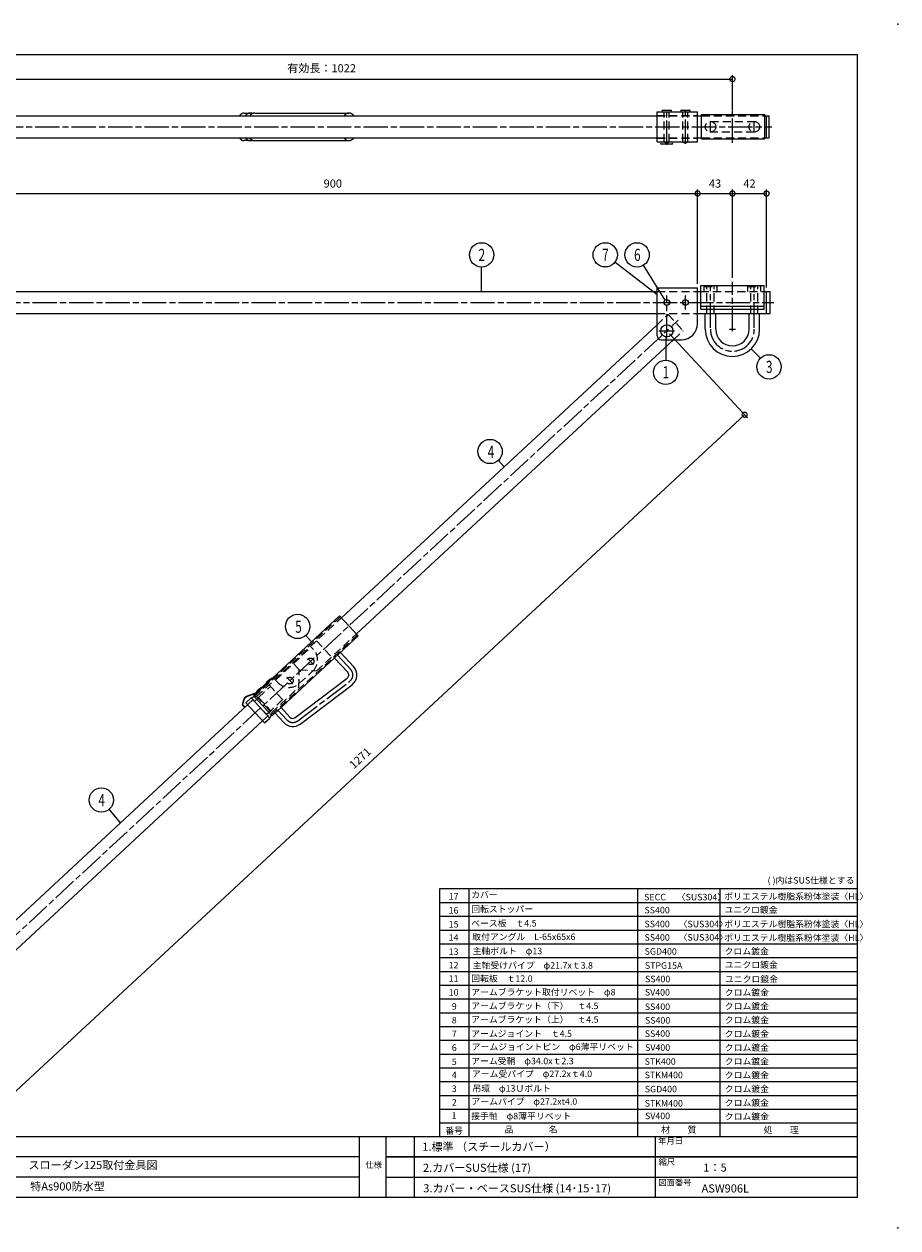
# Model space of a CAD drawing. Units: millimetres. Extents: x 0 to 2100, y 0 to 1485.
# Drawn here: x 1022 to 2100, y 0 to 1485 of the extents above; entities that cross this region are included whole.
import ezdxf

# ---------------------------------------------------------------- set-up
doc = ezdxf.new("R2010")
doc.units = ezdxf.units.MM
doc.header["$LTSCALE"] = 5
doc.linetypes.add('ACJISTGL', pattern=[3, 2, -1])
doc.linetypes.add('AM_ISO08W050x2', pattern=[9, 6, -0.75, 1.5, -0.75])
for name, color, linetype, lineweight in [('AM_BOR', 7, 'Continuous', 20), ('中心線', 4, 'AM_ISO08W050x2', 20), ('外形線1', 3, 'Continuous', 20), ('寸法', 2, 'Continuous', 20), ('文字', 7, 'Continuous', 18), ('隠れ線', 6, 'ACJISTGL', 18)]:
    doc.layers.add(name, color=color, linetype=linetype, lineweight=lineweight)
doc.dimstyles.new('AM_JIS$0', dxfattribs={"dimscale": 5, "dimtxt": 2, "dimasz": 2.5, "dimexe": 1, "dimexo": 1, "dimgap": 1.2, "dimtad": 3, "dimdsep": 46, "dimtxsty": 'Standard', "dimblk": 'DOTSMALL', "dimcen": 0, "dimclrd": 256, "dimclre": 256, "dimclrt": 7, "dimadec": 0, "dimazin": 2, "dimtp": 0.1, "dimtm": 0.1, "dimtfac": 0.71, "dimtix": 1, "dimtmove": 0, "dimatfit": 3, "dimldrblk": 'OPEN30', "dimfxl": 1, "dimlwd": -1, "dimlwe": -1, "dimarcsym": 0})

# ---------------------------------------------------------------- blocks, each defined once
blk = doc.blocks.new('_DotSmall')
at = {"color": 0, "linetype": 'ByBlock', "const_width": 0.5}
blk.add_lwpolyline([(-0.0625, 0, 1), (0.0625, 0, 1)], format="xyb", close=True, dxfattribs=at)
blk = doc.blocks.new('*D15')
at = {"layer": 'Defpoints', "color": 0, "transparency": 16777216}
for p in [(1937.9, 1276), (1895.9, 1167), (1937.9, 1155.2)]:
    blk.add_point(p, dxfattribs=at)
at = {"layer": '寸法', "transparency": 16777216}
for p, q in [((1895.9, 1172), (1895.9, 1281)), ((1937.9, 1160.2), (1937.9, 1281)), ((1895.9, 1276), (1937.9, 1276))]:
    blk.add_line(p, q, dxfattribs=at)
at = {"layer": '寸法', "transparency": 16777216, "xscale": 12.5, "yscale": 12.5, "zscale": 12.5, "rotation": 180}
blk.add_blockref('_DotSmall', (1895.9, 1276), dxfattribs=at)
at = {"layer": '寸法', "transparency": 16777216, "xscale": 12.5, "yscale": 12.5, "zscale": 12.5}
blk.add_blockref('_DotSmall', (1937.9, 1276), dxfattribs=at)
at = {"layer": '寸法', "color": 7, "transparency": 16777216, "insert": (1916.9, 1287), "char_height": 10, "attachment_point": 5}
blk.add_mtext('42', dxfattribs=at)
blk = doc.blocks.new('_Open30')
at = {"color": 0, "linetype": 'ByBlock', "lineweight": -2}
for p, q in [((-1, 0.27), (0, 0)), ((0, 0), (-1, -0.27)), ((0, 0), (-1, 0))]:
    blk.add_line(p, q, dxfattribs=at)
blk = doc.blocks.new('*D16')
at = {"layer": 'Defpoints', "color": 0, "transparency": 16777216}
for p in [(1895.9, 1276), (1852.9, 1159.6), (1895.9, 1167)]:
    blk.add_point(p, dxfattribs=at)
at = {"layer": '寸法', "transparency": 16777216}
for p, q in [((1852.9, 1164.6), (1852.9, 1281)), ((1895.9, 1172), (1895.9, 1281)), ((1852.9, 1276), (1895.9, 1276))]:
    blk.add_line(p, q, dxfattribs=at)
at = {"layer": '寸法', "transparency": 16777216, "xscale": 12.5, "yscale": 12.5, "zscale": 12.5, "rotation": 180}
blk.add_blockref('_DotSmall', (1852.9, 1276), dxfattribs=at)
at = {"layer": '寸法', "transparency": 16777216, "xscale": 12.5, "yscale": 12.5, "zscale": 12.5}
blk.add_blockref('_DotSmall', (1895.9, 1276), dxfattribs=at)
at = {"layer": '寸法', "color": 7, "transparency": 16777216, "insert": (1874.4, 1287), "char_height": 10, "attachment_point": 5}
blk.add_mtext('43', dxfattribs=at)
blk = doc.blocks.new('*D17')
at = {"layer": 'Defpoints', "color": 0, "transparency": 16777216}
for p in [(1852.9, 1276), (1852.9, 1159.6), (952.9, 1141.6)]:
    blk.add_point(p, dxfattribs=at)
at = {"layer": '寸法', "transparency": 16777216}
for p, q in [((952.9, 1146.6), (952.9, 1281)), ((1852.9, 1164.6), (1852.9, 1281)), ((952.9, 1276), (1852.9, 1276))]:
    blk.add_line(p, q, dxfattribs=at)
at = {"layer": '寸法', "transparency": 16777216, "xscale": 12.5, "yscale": 12.5, "zscale": 12.5, "rotation": 180}
blk.add_blockref('_DotSmall', (952.9, 1276), dxfattribs=at)
at = {"layer": '寸法', "transparency": 16777216, "xscale": 12.5, "yscale": 12.5, "zscale": 12.5}
blk.add_blockref('_DotSmall', (1852.9, 1276), dxfattribs=at)
at = {"layer": '寸法', "color": 7, "transparency": 16777216, "insert": (1402.9, 1287), "char_height": 10, "attachment_point": 5}
blk.add_mtext('900', dxfattribs=at)
blk = doc.blocks.new('*D13')
at = {"layer": 'Defpoints', "color": 0, "transparency": 16777216}
for p in [(1814.9, 1106.6), (1910.9, 1003.1), (882.9, 241.6)]:
    blk.add_point(p, dxfattribs=at)
at = {"layer": '寸法', "transparency": 16777216}
for p, q in [((1818.3, 1102.9), (1914.3, 999.4)), ((978.9, 138.1), (1910.9, 1003.1)), ((886.3, 237.9), (982.3, 134.4))]:
    blk.add_line(p, q, dxfattribs=at)
at = {"layer": '寸法', "transparency": 16777216, "xscale": 12.5, "yscale": 12.5, "zscale": 12.5}
for p, rotation in [((1910.9, 1003.1), 42.86481204503424), ((978.9, 138.1), 222.8648120450343)]:
    blk.add_blockref('_DotSmall', p, dxfattribs=dict(at, rotation=rotation))
at = {"layer": '寸法', "color": 7, "transparency": 16777216, "insert": (1437.5, 578.6), "char_height": 10, "attachment_point": 5, "rotation": 42.8648}
blk.add_mtext('1271', dxfattribs=at)
blk = doc.blocks.new('*D14')
at = {"layer": 'Defpoints', "color": 0, "transparency": 16777216}
for p in [(1895.9, 1417.1), (874, 1407.7), (1895.9, 1373.2)]:
    blk.add_point(p, dxfattribs=at)
at = {"layer": '寸法', "transparency": 16777216}
for p, q in [((874, 1412.7), (874, 1422.1)), ((874, 1417.1), (1895.9, 1417.1)), ((1895.9, 1378.2), (1895.9, 1422.1))]:
    blk.add_line(p, q, dxfattribs=at)
at = {"layer": '寸法', "transparency": 16777216, "xscale": 12.5, "yscale": 12.5, "zscale": 12.5, "rotation": 180}
blk.add_blockref('_DotSmall', (874, 1417.1), dxfattribs=at)
at = {"layer": '寸法', "transparency": 16777216, "xscale": 12.5, "yscale": 12.5, "zscale": 12.5}
blk.add_blockref('_DotSmall', (1895.9, 1417.1), dxfattribs=at)
at = {"layer": '寸法', "color": 7, "transparency": 16777216, "insert": (1389.1, 1429.2), "char_height": 10, "attachment_point": 5}
blk.add_mtext('有効長：1022', dxfattribs=at)
blk = doc.blocks.new('A$C04843C27')
at = {"layer": '中心線'}
for p, q in [((1014.1, 1.6), (1014.1, 45.7)), ((1037.1, 3.2), (1037.1, 45.7)), ((1068.1, 16.8), (1068.1, 31.1)), ((1095.1, 4.4), (1095.1, 43.5)), ((1122.1, 16.8), (1122.1, 31.1)), ((10, 24), (1143.9, 24))]:
    blk.add_line(p, q, dxfattribs=at)
at = {"layer": '外形線1'}
for p, q in [((70.5, 37.6), (1002.1, 37.6)), ((493, 41), (500.2, 41)), ((505.8, 41), (622, 41)), ((1002.1, 42.5), (1052.1, 42.5)), ((1002.1, 5.5), (1002.1, 42.5)), ((1009.1, 44.5), (1019.1, 44.5)), ((1032.1, 44.5), (1042.1, 44.5)), ((1052.1, 5.5), (1052.1, 42.5)), ((1052.1, 37.6), (1057.1, 37.6)), ((1057.1, 39), (1135.1, 39)), ((1057.1, 9), (1057.1, 39)), ((1135.1, 9), (1135.1, 39)), ((1135.1, 37.6), (1140.3, 37.6)), ((1137.1, 10.4), (1137.1, 37.6)), ((1140.6, 10.7), (1140.6, 37.3)), ((70.5, 10.4), (1002.1, 10.4)), ((500.2, 7), (493, 7)), ((505.8, 7), (622, 7)), ((1002.1, 5.5), (1052.1, 5.5)), ((1007.9, 2.8), (1020.3, 2.8)), ((1052.1, 10.4), (1057.1, 10.4)), ((1057.1, 9), (1135.1, 9)), ((1135.1, 10.4), (1140.3, 10.4))]:
    blk.add_line(p, q, dxfattribs=at)
at = {"layer": '外形線1', "flags": 128}
for points in [[(493, 41), (492.9, 41), (492.9, 41), (492.9, 41), (492.8, 41), (492.8, 41), (492.7, 41), (492.7, 41), (492.6, 41), (492.6, 41), (492.6, 41), (492.5, 41), (492.5, 40.9), (492.4, 40.9), (492.4, 40.9), (492.3, 40.9), (492.3, 40.9), (492.3, 40.9), (492.2, 40.9), (492.2, 40.9), (492.1, 40.9), (492.1, 40.9), (492, 40.9), (492, 40.9), (491.9, 40.9), (491.9, 40.9), (491.9, 40.9), (491.8, 40.9), (491.8, 40.8), (491.7, 40.8), (491.7, 40.8), (491.6, 40.8), (491.6, 40.8), (491.6, 40.8), (491.5, 40.8), (491.5, 40.8), (491.4, 40.8), (491.4, 40.8), (491.4, 40.7), (491.3, 40.7), (491.3, 40.7), (491.2, 40.7), (491.2, 40.7), (491.1, 40.7), (491.1, 40.7), (491.1, 40.7), (491, 40.6), (491, 40.6), (490.9, 40.6), (490.9, 40.6), (490.8, 40.6), (490.8, 40.6), (490.8, 40.6), (490.7, 40.5), (490.7, 40.5), (490.6, 40.5), (490.6, 40.5), (490.5, 40.5), (490.5, 40.4), (490.5, 40.4), (490.4, 40.4), (490.4, 40.4), (490.3, 40.4), (490.3, 40.4), (490.3, 40.3), (490.2, 40.3), (490.2, 40.3), (490.1, 40.3), (490.1, 40.3), (490, 40.2), (490, 40.2), (490, 40.2), (489.9, 40.2), (489.9, 40.1), (489.8, 40.1), (489.8, 40.1), (489.8, 40.1), (489.7, 40.1), (489.7, 40), (489.6, 40), (489.6, 40), (489.6, 40), (489.5, 39.9), (489.5, 39.9), (489.4, 39.9), (489.4, 39.9), (489.4, 39.8), (489.3, 39.8), (489.3, 39.8), (489.2, 39.7), (489.2, 39.7), (489.2, 39.7), (489.1, 39.7), (489.1, 39.6), (489, 39.6), (489, 39.6), (489, 39.6), (488.9, 39.5), (488.9, 39.5), (488.8, 39.5), (488.8, 39.4), (488.8, 39.4), (488.7, 39.4), (488.7, 39.3), (488.6, 39.3), (488.6, 39.3), (488.6, 39.2), (488.5, 39.2), (488.5, 39.2), (488.4, 39.1), (488.4, 39.1), (488.4, 39.1), (488.3, 39), (488.3, 39), (488.3, 39), (488.2, 38.9), (488.2, 38.9), (488.1, 38.9), (488.1, 38.8), (488.1, 38.8), (488, 38.8), (488, 38.7), (487.9, 38.7), (487.9, 38.7), (487.9, 38.6), (487.8, 38.6), (487.8, 38.5), (487.8, 38.5), (487.7, 38.5), (487.7, 38.4), (487.7, 38.4), (487.6, 38.4), (487.6, 38.3), (487.5, 38.3), (487.5, 38.2), (487.5, 38.2), (487.4, 38.2), (487.4, 38.1), (487.4, 38.1), (487.3, 38), (487.3, 38), (487.3, 38), (487.2, 37.9), (487.2, 37.9), (487.1, 37.8), (487.1, 37.8), (487.1, 37.7), (487, 37.7), (487, 37.7), (487, 37.6), (486.9, 37.6)], [(503, 40.3), (502.9, 40.3), (502.9, 40.4), (502.8, 40.4), (502.8, 40.4), (502.7, 40.4), (502.6, 40.5), (502.6, 40.5), (502.5, 40.5), (502.5, 40.5), (502.4, 40.6), (502.3, 40.6), (502.3, 40.6), (502.2, 40.6), (502.2, 40.6), (502.1, 40.7), (502, 40.7), (502, 40.7), (501.9, 40.7), (501.9, 40.7), (501.8, 40.8), (501.7, 40.8), (501.7, 40.8), (501.6, 40.8), (501.5, 40.8), (501.5, 40.8), (501.4, 40.8), (501.4, 40.9), (501.3, 40.9), (501.2, 40.9), (501.2, 40.9), (501.1, 40.9), (501, 40.9), (501, 40.9), (500.9, 40.9), (500.9, 40.9), (500.8, 40.9), (500.7, 40.9), (500.7, 41), (500.6, 41), (500.6, 41), (500.5, 41), (500.4, 41), (500.4, 41), (500.3, 41), (500.2, 41), (500.2, 41), (500.1, 41), (500.1, 41), (500, 41), (499.9, 41), (499.9, 41), (499.8, 41), (499.7, 41), (499.7, 40.9), (499.6, 40.9), (499.6, 40.9), (499.5, 40.9), (499.4, 40.9), (499.4, 40.9), (499.3, 40.9), (499.2, 40.9), (499.2, 40.9), (499.1, 40.9), (499.1, 40.9), (499, 40.9), (498.9, 40.8), (498.9, 40.8), (498.8, 40.8), (498.8, 40.8), (498.7, 40.8), (498.6, 40.8), (498.6, 40.7), (498.5, 40.7), (498.4, 40.7), (498.4, 40.7), (498.3, 40.7), (498.3, 40.7), (498.2, 40.6), (498.1, 40.6), (498.1, 40.6), (498, 40.6), (498, 40.5), (497.9, 40.5), (497.8, 40.5), (497.8, 40.5), (497.7, 40.4), (497.7, 40.4), (497.6, 40.4), (497.5, 40.4), (497.5, 40.3), (497.4, 40.3), (497.4, 40.3), (497.3, 40.3), (497.2, 40.2), (497.2, 40.2), (497.1, 40.2), (497.1, 40.1), (497, 40.1), (496.9, 40.1), (496.9, 40), (496.8, 40), (496.8, 40), (496.7, 39.9), (496.7, 39.9), (496.6, 39.8), (496.5, 39.8), (496.5, 39.8), (496.4, 39.7), (496.4, 39.7), (496.3, 39.7), (496.2, 39.6), (496.2, 39.6), (496.1, 39.5), (496.1, 39.5), (496, 39.4), (496, 39.4), (495.9, 39.4), (495.9, 39.3), (495.8, 39.3), (495.7, 39.2), (495.7, 39.2), (495.6, 39.1), (495.6, 39.1), (495.5, 39), (495.5, 39), (495.4, 38.9), (495.4, 38.9), (495.3, 38.8), (495.2, 38.8), (495.2, 38.7), (495.1, 38.7), (495.1, 38.6), (495, 38.6), (495, 38.5), (494.9, 38.5), (494.9, 38.4), (494.8, 38.3), (494.8, 38.3), (494.7, 38.2), (494.7, 38.2), (494.6, 38.1), (494.6, 38.1), (494.5, 38), (494.5, 37.9), (494.4, 37.9), (494.4, 37.8), (494.3, 37.8), (494.3, 37.7), (494.2, 37.6), (494.2, 37.6)], [(505.8, 41), (505.8, 41), (505.7, 41), (505.7, 41), (505.6, 41), (505.6, 41), (505.5, 41), (505.5, 41), (505.5, 41), (505.4, 41), (505.4, 41), (505.3, 41), (505.3, 40.9), (505.2, 40.9), (505.2, 40.9), (505.2, 40.9), (505.1, 40.9), (505.1, 40.9), (505, 40.9), (505, 40.9), (504.9, 40.9), (504.9, 40.9), (504.9, 40.9), (504.8, 40.9), (504.8, 40.9), (504.7, 40.9), (504.7, 40.9), (504.6, 40.9), (504.6, 40.8), (504.6, 40.8), (504.5, 40.8), (504.5, 40.8), (504.4, 40.8), (504.4, 40.8), (504.3, 40.8), (504.3, 40.8), (504.3, 40.8), (504.2, 40.8), (504.2, 40.7), (504.1, 40.7), (504.1, 40.7), (504, 40.7), (504, 40.7), (504, 40.7), (503.9, 40.7), (503.9, 40.7), (503.8, 40.6), (503.8, 40.6), (503.7, 40.6), (503.7, 40.6), (503.7, 40.6), (503.6, 40.6), (503.6, 40.6), (503.5, 40.5), (503.5, 40.5), (503.5, 40.5), (503.4, 40.5), (503.4, 40.5), (503.3, 40.4), (503.3, 40.4), (503.2, 40.4), (503.2, 40.4), (503.2, 40.4), (503.1, 40.4), (503.1, 40.3), (503, 40.3), (503, 40.3), (502.9, 40.3), (502.9, 40.3), (502.9, 40.2), (502.8, 40.2), (502.8, 40.2), (502.7, 40.2), (502.7, 40.1), (502.7, 40.1), (502.6, 40.1), (502.6, 40.1), (502.5, 40.1), (502.5, 40), (502.5, 40), (502.4, 40), (502.4, 40), (502.3, 39.9), (502.3, 39.9), (502.3, 39.9), (502.2, 39.9), (502.2, 39.8), (502.1, 39.8), (502.1, 39.8), (502.1, 39.7), (502, 39.7), (502, 39.7), (501.9, 39.7), (501.9, 39.6), (501.9, 39.6), (501.8, 39.6), (501.8, 39.6), (501.7, 39.5), (501.7, 39.5), (501.7, 39.5), (501.6, 39.4), (501.6, 39.4), (501.5, 39.4), (501.5, 39.3), (501.5, 39.3), (501.4, 39.3), (501.4, 39.2), (501.3, 39.2), (501.3, 39.2), (501.3, 39.1), (501.2, 39.1), (501.2, 39.1), (501.1, 39), (501.1, 39), (501.1, 39), (501, 38.9), (501, 38.9), (501, 38.9), (500.9, 38.8), (500.9, 38.8), (500.8, 38.8), (500.8, 38.7), (500.8, 38.7), (500.7, 38.7), (500.7, 38.6), (500.7, 38.6), (500.6, 38.5), (500.6, 38.5), (500.5, 38.5), (500.5, 38.4), (500.5, 38.4), (500.4, 38.4), (500.4, 38.3), (500.4, 38.3), (500.3, 38.2), (500.3, 38.2), (500.3, 38.2), (500.2, 38.1), (500.2, 38.1), (500.1, 38), (500.1, 38), (500.1, 38), (500, 37.9), (500, 37.9), (500, 37.8), (499.9, 37.8), (499.9, 37.7), (499.9, 37.7), (499.8, 37.7), (499.8, 37.6), (499.8, 37.6)], [(628.1, 37.6), (628, 37.7), (627.9, 37.7), (627.9, 37.8), (627.8, 37.9), (627.7, 38), (627.6, 38.1), (627.6, 38.2), (627.5, 38.2), (627.4, 38.3), (627.4, 38.4), (627.3, 38.5), (627.2, 38.5), (627.1, 38.6), (627.1, 38.7), (627, 38.8), (626.9, 38.8), (626.8, 38.9), (626.8, 39), (626.7, 39), (626.6, 39.1), (626.5, 39.2), (626.4, 39.2), (626.4, 39.3), (626.3, 39.4), (626.2, 39.4), (626.1, 39.5), (626.1, 39.6), (626, 39.6), (625.9, 39.7), (625.8, 39.7), (625.7, 39.8), (625.7, 39.8), (625.6, 39.9), (625.5, 39.9), (625.4, 40), (625.3, 40), (625.3, 40.1), (625.2, 40.1), (625.1, 40.2), (625, 40.2), (624.9, 40.3), (624.8, 40.3), (624.8, 40.3), (624.7, 40.4), (624.6, 40.4), (624.5, 40.4), (624.4, 40.5), (624.3, 40.5), (624.3, 40.6), (624.2, 40.6), (624.1, 40.6), (624, 40.6), (623.9, 40.7), (623.8, 40.7), (623.7, 40.7), (623.7, 40.7), (623.6, 40.8), (623.5, 40.8), (623.4, 40.8), (623.3, 40.8), (623.2, 40.8), (623.1, 40.9), (623.1, 40.9), (623, 40.9), (622.9, 40.9), (622.8, 40.9), (622.7, 40.9), (622.6, 40.9), (622.5, 40.9), (622.5, 41), (622.4, 41), (622.3, 41), (622.2, 41), (622.1, 41), (622, 41), (621.9, 41), (621.9, 41), (621.8, 41), (621.7, 41), (621.6, 41), (621.5, 40.9), (621.4, 40.9), (621.3, 40.9), (621.2, 40.9), (621.2, 40.9), (621.1, 40.9), (621, 40.9), (620.9, 40.9), (620.8, 40.8), (620.7, 40.8), (620.6, 40.8), (620.6, 40.8), (620.5, 40.8), (620.4, 40.7), (620.3, 40.7), (620.2, 40.7), (620.1, 40.7), (620, 40.6), (620, 40.6), (619.9, 40.6), (619.8, 40.6), (619.7, 40.5), (619.6, 40.5), (619.5, 40.4), (619.5, 40.4), (619.4, 40.4), (619.3, 40.3), (619.2, 40.3), (619.1, 40.3), (619, 40.2), (619, 40.2), (618.9, 40.1), (618.8, 40.1), (618.7, 40), (618.6, 40), (618.6, 39.9), (618.5, 39.9), (618.4, 39.8), (618.3, 39.8), (618.2, 39.7), (618.1, 39.7), (618.1, 39.6), (618, 39.6), (617.9, 39.5), (617.8, 39.4), (617.8, 39.4), (617.7, 39.3), (617.6, 39.2), (617.5, 39.2), (617.4, 39.1), (617.4, 39), (617.3, 39), (617.2, 38.9), (617.1, 38.8), (617.1, 38.8), (617, 38.7), (616.9, 38.6), (616.8, 38.5), (616.8, 38.5), (616.7, 38.4), (616.6, 38.3), (616.5, 38.2), (616.5, 38.2), (616.4, 38.1), (616.3, 38), (616.3, 37.9), (616.2, 37.8), (616.1, 37.7), (616, 37.7), (616, 37.6)], [(486.9, 10.4), (487, 10.3), (487, 10.3), (487, 10.2), (487.1, 10.2), (487.1, 10.2), (487.1, 10.1), (487.2, 10.1), (487.2, 10), (487.3, 10), (487.3, 9.9), (487.3, 9.9), (487.4, 9.9), (487.4, 9.8), (487.4, 9.8), (487.5, 9.7), (487.5, 9.7), (487.5, 9.7), (487.6, 9.6), (487.6, 9.6), (487.7, 9.5), (487.7, 9.5), (487.7, 9.5), (487.8, 9.4), (487.8, 9.4), (487.8, 9.4), (487.9, 9.3), (487.9, 9.3), (487.9, 9.2), (488, 9.2), (488, 9.2), (488.1, 9.1), (488.1, 9.1), (488.1, 9.1), (488.2, 9), (488.2, 9), (488.3, 9), (488.3, 8.9), (488.3, 8.9), (488.4, 8.9), (488.4, 8.8), (488.4, 8.8), (488.5, 8.8), (488.5, 8.7), (488.6, 8.7), (488.6, 8.7), (488.6, 8.6), (488.7, 8.6), (488.7, 8.6), (488.8, 8.5), (488.8, 8.5), (488.8, 8.5), (488.9, 8.5), (488.9, 8.4), (489, 8.4), (489, 8.4), (489, 8.3), (489.1, 8.3), (489.1, 8.3), (489.2, 8.3), (489.2, 8.2), (489.2, 8.2), (489.3, 8.2), (489.3, 8.1), (489.4, 8.1), (489.4, 8.1), (489.4, 8.1), (489.5, 8), (489.5, 8), (489.6, 8), (489.6, 8), (489.6, 7.9), (489.7, 7.9), (489.7, 7.9), (489.8, 7.9), (489.8, 7.8), (489.8, 7.8), (489.9, 7.8), (489.9, 7.8), (490, 7.8), (490, 7.7), (490, 7.7), (490.1, 7.7), (490.1, 7.7), (490.2, 7.6), (490.2, 7.6), (490.3, 7.6), (490.3, 7.6), (490.3, 7.6), (490.4, 7.6), (490.4, 7.5), (490.5, 7.5), (490.5, 7.5), (490.5, 7.5), (490.6, 7.5), (490.6, 7.4), (490.7, 7.4), (490.7, 7.4), (490.8, 7.4), (490.8, 7.4), (490.8, 7.4), (490.9, 7.3), (490.9, 7.3), (491, 7.3), (491, 7.3), (491.1, 7.3), (491.1, 7.3), (491.1, 7.3), (491.2, 7.2), (491.2, 7.2), (491.3, 7.2), (491.3, 7.2), (491.4, 7.2), (491.4, 7.2), (491.4, 7.2), (491.5, 7.2), (491.5, 7.2), (491.6, 7.1), (491.6, 7.1), (491.6, 7.1), (491.7, 7.1), (491.7, 7.1), (491.8, 7.1), (491.8, 7.1), (491.9, 7.1), (491.9, 7.1), (491.9, 7.1), (492, 7.1), (492, 7), (492.1, 7), (492.1, 7), (492.2, 7), (492.2, 7), (492.3, 7), (492.3, 7), (492.3, 7), (492.4, 7), (492.4, 7), (492.5, 7), (492.5, 7), (492.6, 7), (492.6, 7), (492.6, 7), (492.7, 7), (492.7, 7), (492.8, 7), (492.8, 7), (492.9, 7), (492.9, 7), (492.9, 7), (493, 7)], [(494.2, 10.4), (494.2, 10.3), (494.3, 10.2), (494.3, 10.2), (494.4, 10.1), (494.4, 10.1), (494.5, 10), (494.5, 9.9), (494.6, 9.9), (494.6, 9.8), (494.7, 9.8), (494.7, 9.7), (494.8, 9.7), (494.8, 9.6), (494.9, 9.5), (494.9, 9.5), (495, 9.4), (495, 9.4), (495.1, 9.3), (495.1, 9.3), (495.2, 9.2), (495.2, 9.2), (495.3, 9.1), (495.4, 9.1), (495.4, 9), (495.5, 9), (495.5, 8.9), (495.6, 8.9), (495.6, 8.8), (495.7, 8.8), (495.7, 8.7), (495.8, 8.7), (495.9, 8.6), (495.9, 8.6), (496, 8.5), (496, 8.5), (496.1, 8.5), (496.1, 8.4), (496.2, 8.4), (496.2, 8.3), (496.3, 8.3), (496.4, 8.3), (496.4, 8.2), (496.5, 8.2), (496.5, 8.1), (496.6, 8.1), (496.7, 8.1), (496.7, 8), (496.8, 8), (496.8, 8), (496.9, 7.9), (496.9, 7.9), (497, 7.8), (497.1, 7.8), (497.1, 7.8), (497.2, 7.8), (497.2, 7.7), (497.3, 7.7), (497.4, 7.7), (497.4, 7.6), (497.5, 7.6), (497.5, 7.6), (497.6, 7.5), (497.7, 7.5), (497.7, 7.5), (497.8, 7.5), (497.8, 7.4), (497.9, 7.4), (498, 7.4), (498, 7.4), (498.1, 7.4), (498.1, 7.3), (498.2, 7.3), (498.3, 7.3), (498.3, 7.3), (498.4, 7.2), (498.4, 7.2), (498.5, 7.2), (498.6, 7.2), (498.6, 7.2), (498.7, 7.2), (498.8, 7.1), (498.8, 7.1), (498.9, 7.1), (498.9, 7.1), (499, 7.1), (499.1, 7.1), (499.1, 7.1), (499.2, 7.1), (499.2, 7), (499.3, 7), (499.4, 7), (499.4, 7), (499.5, 7), (499.6, 7), (499.6, 7), (499.7, 7), (499.7, 7), (499.8, 7), (499.9, 7), (499.9, 7), (500, 7), (500.1, 7), (500.1, 7), (500.2, 7), (500.2, 7), (500.3, 7), (500.4, 7), (500.4, 7), (500.5, 7), (500.6, 7), (500.6, 7), (500.7, 7), (500.7, 7), (500.8, 7), (500.9, 7), (500.9, 7), (501, 7), (501, 7), (501.1, 7), (501.2, 7.1), (501.2, 7.1), (501.3, 7.1), (501.4, 7.1), (501.4, 7.1), (501.5, 7.1), (501.5, 7.1), (501.6, 7.1), (501.7, 7.2), (501.7, 7.2), (501.8, 7.2), (501.9, 7.2), (501.9, 7.2), (502, 7.2), (502, 7.3), (502.1, 7.3), (502.2, 7.3), (502.2, 7.3), (502.3, 7.3), (502.3, 7.4), (502.4, 7.4), (502.5, 7.4), (502.5, 7.4), (502.6, 7.5), (502.6, 7.5), (502.7, 7.5), (502.8, 7.5), (502.8, 7.6), (502.9, 7.6), (502.9, 7.6), (503, 7.6)], [(499.8, 10.4), (499.8, 10.3), (499.8, 10.3), (499.9, 10.2), (499.9, 10.2), (499.9, 10.2), (500, 10.1), (500, 10.1), (500, 10), (500.1, 10), (500.1, 9.9), (500.1, 9.9), (500.2, 9.9), (500.2, 9.8), (500.3, 9.8), (500.3, 9.7), (500.3, 9.7), (500.4, 9.7), (500.4, 9.6), (500.4, 9.6), (500.5, 9.5), (500.5, 9.5), (500.5, 9.5), (500.6, 9.4), (500.6, 9.4), (500.7, 9.4), (500.7, 9.3), (500.7, 9.3), (500.8, 9.2), (500.8, 9.2), (500.8, 9.2), (500.9, 9.1), (500.9, 9.1), (501, 9.1), (501, 9), (501, 9), (501.1, 9), (501.1, 8.9), (501.1, 8.9), (501.2, 8.9), (501.2, 8.8), (501.3, 8.8), (501.3, 8.8), (501.3, 8.7), (501.4, 8.7), (501.4, 8.7), (501.5, 8.6), (501.5, 8.6), (501.5, 8.6), (501.6, 8.5), (501.6, 8.5), (501.7, 8.5), (501.7, 8.5), (501.7, 8.4), (501.8, 8.4), (501.8, 8.4), (501.9, 8.3), (501.9, 8.3), (501.9, 8.3), (502, 8.3), (502, 8.2), (502.1, 8.2), (502.1, 8.2), (502.1, 8.1), (502.2, 8.1), (502.2, 8.1), (502.3, 8.1), (502.3, 8), (502.3, 8), (502.4, 8), (502.4, 8), (502.5, 7.9), (502.5, 7.9), (502.5, 7.9), (502.6, 7.9), (502.6, 7.8), (502.7, 7.8), (502.7, 7.8), (502.7, 7.8), (502.8, 7.8), (502.8, 7.7), (502.9, 7.7), (502.9, 7.7), (502.9, 7.7), (503, 7.6), (503, 7.6), (503.1, 7.6), (503.1, 7.6), (503.2, 7.6), (503.2, 7.6), (503.2, 7.5), (503.3, 7.5), (503.3, 7.5), (503.4, 7.5), (503.4, 7.5), (503.5, 7.4), (503.5, 7.4), (503.5, 7.4), (503.6, 7.4), (503.6, 7.4), (503.7, 7.4), (503.7, 7.3), (503.7, 7.3), (503.8, 7.3), (503.8, 7.3), (503.9, 7.3), (503.9, 7.3), (504, 7.3), (504, 7.2), (504, 7.2), (504.1, 7.2), (504.1, 7.2), (504.2, 7.2), (504.2, 7.2), (504.3, 7.2), (504.3, 7.2), (504.3, 7.2), (504.4, 7.1), (504.4, 7.1), (504.5, 7.1), (504.5, 7.1), (504.6, 7.1), (504.6, 7.1), (504.6, 7.1), (504.7, 7.1), (504.7, 7.1), (504.8, 7.1), (504.8, 7.1), (504.9, 7), (504.9, 7), (504.9, 7), (505, 7), (505, 7), (505.1, 7), (505.1, 7), (505.2, 7), (505.2, 7), (505.2, 7), (505.3, 7), (505.3, 7), (505.4, 7), (505.4, 7), (505.5, 7), (505.5, 7), (505.5, 7), (505.6, 7), (505.6, 7), (505.7, 7), (505.7, 7), (505.8, 7), (505.8, 7)], [(616, 10.4), (616, 10.3), (616.1, 10.2), (616.2, 10.1), (616.3, 10), (616.3, 9.9), (616.4, 9.9), (616.5, 9.8), (616.5, 9.7), (616.6, 9.6), (616.7, 9.5), (616.8, 9.5), (616.8, 9.4), (616.9, 9.3), (617, 9.2), (617.1, 9.2), (617.1, 9.1), (617.2, 9), (617.3, 9), (617.4, 8.9), (617.4, 8.8), (617.5, 8.8), (617.6, 8.7), (617.7, 8.6), (617.8, 8.6), (617.8, 8.5), (617.9, 8.5), (618, 8.4), (618.1, 8.3), (618.1, 8.3), (618.2, 8.2), (618.3, 8.2), (618.4, 8.1), (618.5, 8.1), (618.6, 8), (618.6, 8), (618.7, 7.9), (618.8, 7.9), (618.9, 7.8), (619, 7.8), (619, 7.7), (619.1, 7.7), (619.2, 7.6), (619.3, 7.6), (619.4, 7.6), (619.5, 7.5), (619.5, 7.5), (619.6, 7.5), (619.7, 7.4), (619.8, 7.4), (619.9, 7.4), (620, 7.3), (620, 7.3), (620.1, 7.3), (620.2, 7.2), (620.3, 7.2), (620.4, 7.2), (620.5, 7.2), (620.6, 7.2), (620.6, 7.1), (620.7, 7.1), (620.8, 7.1), (620.9, 7.1), (621, 7.1), (621.1, 7), (621.2, 7), (621.2, 7), (621.3, 7), (621.4, 7), (621.5, 7), (621.6, 7), (621.7, 7), (621.8, 7), (621.9, 7), (621.9, 7), (622, 7), (622.1, 7), (622.2, 7), (622.3, 7), (622.4, 7), (622.5, 7), (622.5, 7), (622.6, 7), (622.7, 7), (622.8, 7), (622.9, 7), (623, 7), (623.1, 7.1), (623.1, 7.1), (623.2, 7.1), (623.3, 7.1), (623.4, 7.1), (623.5, 7.2), (623.6, 7.2), (623.7, 7.2), (623.7, 7.2), (623.8, 7.2), (623.9, 7.3), (624, 7.3), (624.1, 7.3), (624.2, 7.4), (624.3, 7.4), (624.3, 7.4), (624.4, 7.5), (624.5, 7.5), (624.6, 7.5), (624.7, 7.6), (624.8, 7.6), (624.8, 7.6), (624.9, 7.7), (625, 7.7), (625.1, 7.8), (625.2, 7.8), (625.3, 7.9), (625.3, 7.9), (625.4, 8), (625.5, 8), (625.6, 8.1), (625.7, 8.1), (625.7, 8.2), (625.8, 8.2), (625.9, 8.3), (626, 8.3), (626.1, 8.4), (626.1, 8.5), (626.2, 8.5), (626.3, 8.6), (626.4, 8.6), (626.4, 8.7), (626.5, 8.8), (626.6, 8.8), (626.7, 8.9), (626.8, 9), (626.8, 9), (626.9, 9.1), (627, 9.2), (627.1, 9.2), (627.1, 9.3), (627.2, 9.4), (627.3, 9.5), (627.4, 9.5), (627.4, 9.6), (627.5, 9.7), (627.6, 9.8), (627.6, 9.9), (627.7, 9.9), (627.8, 10), (627.9, 10.1), (627.9, 10.2), (628, 10.3), (628.1, 10.4)]]:
    blk.add_lwpolyline(points, dxfattribs=at)
at = {"layer": '外形線1'}
for centre, radius, start, end in [((1009.1, 43.5), 1, 90, 270), ((1019.1, 43.5), 1, 270, 90), ((1032.1, 43.5), 1, 90, 270), ((1042.1, 43.5), 1, 270, 90), ((1140.3, 37.3), 0.3, 0, 90), ((1007.9, 4.1), 1.33, 90, 270), ((1014.1, 11.1), 6.63, 238.132, 301.868), ((1020.3, 4.1), 1.33, 270, 90), ((1037.1, 11.1), 6.63, 238.132, 301.868), ((1140.3, 10.7), 0.3, 270, 0)]:
    blk.add_arc(centre, radius, start, end, dxfattribs=at)
at = {"layer": '隠れ線'}
for p, q in [((1002.1, 38), (1052.1, 38)), ((1002.1, 37.6), (1052.1, 37.6)), ((1011.1, 5.5), (1011.1, 42.5)), ((1017.1, 5.5), (1017.1, 42.5)), ((1034.1, 5.5), (1034.1, 42.5)), ((1040.1, 5.5), (1040.1, 42.5)), ((1057.1, 37.6), (1135.1, 37.6)), ((1068.1, 30.5), (1122.1, 30.5)), ((1122.1, 17.5), (1068.1, 17.5)), ((1002.1, 10.4), (1052.1, 10.4)), ((1002.1, 10.4), (1052.1, 10.4)), ((1002.1, 10), (1052.1, 10)), ((1057.1, 10.4), (1135.1, 10.4))]:
    blk.add_line(p, q, dxfattribs=at)
for centre in [(1068.1, 24), (1122.1, 24)]:
    blk.add_circle(centre, 6.5, dxfattribs=at)
blk = doc.blocks.new('A$C44740382')
at = {"layer": 'AM_BOR'}
for p in [(420, 297), (420, 0)]:
    blk.add_point(p, dxfattribs=at)
blk = doc.blocks.new('A$C404841F6')
at = {"layer": 'AM_BOR', "lineweight": 20}
for p in [(20, 289.5), (410, 7.5)]:
    blk.add_line(p, (410, 289.5), dxfattribs=at)
at = {"layer": 'AM_BOR', "color": 7, "lineweight": 20}
for p, q in [((410, 22.5), (20, 22.5)), ((287.2, 7.5), (287.2, 22.5)), ((293.63, 22.5), (293.63, 7.5)), ((300.63, 22.5), (300.63, 7.5)), ((360.2, 7.5), (360.2, 22.5)), ((287.2, 17.5), (192.35, 17.5)), ((410, 17.5), (293.63, 17.5)), ((293.63, 17.5), (410, 17.5)), ((287.2, 12.5), (192.35, 12.5)), ((293.63, 12.5), (410, 12.5)), ((410, 7.5), (20, 7.5))]:
    blk.add_line(p, q, dxfattribs=at)
at = {"layer": 'AM_BOR', "lineweight": 18}
blk.add_blockref('A$C44740382', (0, 0), dxfattribs=at)
at = {"layer": '文字', "color": 7, "lineweight": 20}
for s, p in [('年月日', (360.84, 20.73)), ('仕様', (288.61, 14.82)), ('縮尺', (360.94, 15.54)), ('図面番号', (360.9, 10.47))]:
    blk.add_text(s, height=1.5, dxfattribs=at).set_placement(p)

msp = doc.modelspace()

# ---------------------------------------------------------------- linework, layer by layer
at = {"layer": 'AM_BOR'}
for p, q in [((1534.9, 112.5), (1534.9, 418.5)), ((1534.9, 418.5), (2050, 418.5)), ((1571.11, 112.5), (1571.11, 418.5)), ((1779.19, 112.5), (1779.19, 418.5)), ((1880.67, 112.5), (1880.67, 418.5)), ((1534.9, 401.5), (2050, 401.5)), ((1534.9, 384.5), (2050, 384.5)), ((1534.9, 367.5), (2050, 367.5)), ((1534.9, 350.5), (2050, 350.5)), ((1534.9, 333.5), (2050, 333.5)), ((1534.9, 316.5), (2050, 316.5)), ((1534.9, 299.5), (2050, 299.5)), ((1534.9, 282.5), (2050, 282.5)), ((1534.9, 265.5), (2050, 265.5)), ((1534.9, 248.5), (2050, 248.5)), ((1534.9, 231.5), (2050, 231.5)), ((1534.9, 214.5), (2050, 214.5)), ((1534.9, 197.5), (2050, 197.5)), ((1534.9, 180.5), (2050, 180.5)), ((1534.9, 163.5), (2050, 163.5)), ((1534.9, 146.5), (2050, 146.5)), ((1534.9, 129.5), (2050, 129.5))]:
    msp.add_line(p, q, dxfattribs=at)
at = {"layer": '中心線'}
for p, q in [((1868.863, 1110.49), (1868.863, 1162.59)), ((1895.863, 1106.01), (1895.863, 1166.982)), ((1922.863, 1110.49), (1922.863, 1162.59)), ((1814.863, 1097.08), (1814.863, 1150.01)), ((1837.863, 1132.83), (1837.863, 1150.01)), ((942.549, 1141.59), (1946.793, 1141.59)), ((863.326, 223.457), (1828.882, 1119.603)), ((1804.953, 1106.59), (1824.473, 1106.59)), ((1892.275, 1108.49), (1899.558, 1108.49)), ((1372.201, 702.603), (1379.112, 695.157)), ((1408.687, 706.421), (1424.98, 688.867)), ((1363.538, 686.213), (1361.969, 687.903)), ((1322.692, 675.597), (1325.078, 673.026)), ((1346.127, 679.247), (1353.759, 671.024)), ((1359.611, 625.536), (1423.69, 674.094)), ((1310.75, 664.944), (1313.35, 662.142)), ((1335.391, 638.394), (1346.242, 626.703))]:
    msp.add_line(p, q, dxfattribs=at)
for centre, radius, start, end in [((1895.863, 1108.49), 27, 180, 0), ((1417.65, 682.064), 10, 307.154219, 42.864812), ((1353.571, 633.506), 10, 222.864812, 307.154219)]:
    msp.add_arc(centre, radius, start, end, dxfattribs=at)
at = {"layer": '外形線1'}
for p, q in [((1802.863, 1159.59), (1852.863, 1159.59)), ((1802.863, 1100.59), (1802.863, 1159.59)), ((1852.863, 1115.59), (1852.863, 1159.59)), ((1856.863, 1133.19), (1856.863, 1162.59)), ((1856.863, 1162.59), (1934.863, 1162.59)), ((1934.863, 1133.19), (1934.863, 1162.59)), ((1934.863, 1155.19), (1934.863, 1158.59)), ((963.609, 1155.19), (1802.863, 1155.19)), ((1852.863, 1155.19), (1856.863, 1155.19)), ((1934.863, 1155.19), (1942.323, 1155.19)), ((1937.863, 1127.99), (1937.863, 1155.19)), ((1942.363, 1127.99), (1942.363, 1155.19)), ((1856.863, 1137.19), (1934.863, 1137.19)), ((1856.863, 1133.19), (1934.863, 1133.19)), ((963.609, 1127.99), (1802.863, 1127.99)), ((1852.863, 1127.99), (1942.313, 1127.99)), ((1862.363, 1108.49), (1862.363, 1127.99)), ((1875.363, 1108.49), (1875.363, 1127.99)), ((1916.363, 1108.49), (1916.363, 1127.99)), ((1929.363, 1108.49), (1929.363, 1127.99)), ((1413.525, 752.659), (1802.431, 1113.608)), ((1432.028, 732.723), (1823.528, 1096.079)), ((1807.863, 1095.59), (1832.863, 1095.59)), ((1304.932, 656.512), (1411.212, 755.151)), ((1411.212, 755.151), (1434.341, 730.231)), ((1434.341, 730.231), (1328.062, 631.591)), ((1405.023, 703.02), (1421.315, 685.465)), ((1412.352, 709.823), (1428.645, 692.268)), ((1327.979, 678.721), (1307.456, 659.673)), ((1320.676, 672.625), (1325.806, 677.386)), ((1320.676, 672.625), (1321.016, 672.258)), ((1325.806, 677.386), (1326.147, 677.02)), ((1327.979, 678.721), (1328.387, 678.281)), ((1356.591, 629.521), (1420.67, 678.079)), ((1362.631, 621.551), (1426.71, 670.109)), ((1295.521, 647.777), (1302.118, 653.9)), ((1307.456, 659.673), (1296.197, 655.521)), ((1307.664, 659.11), (1296.405, 654.958)), ((1302.118, 653.9), (1306.021, 655.339)), ((1302.118, 653.9), (1325.247, 628.979)), ((1304.932, 656.512), (1328.062, 631.591)), ((1308.948, 661.74), (1314.079, 666.502)), ((1308.948, 661.74), (1309.289, 661.374)), ((1314.079, 666.502), (1314.419, 666.136)), ((886.673, 263.681), (1297.834, 645.285)), ((1291.331, 644.707), (1293.063, 651.987)), ((1291.331, 644.707), (1294.882, 642.351)), ((1292.012, 644.976), (1293.647, 651.848)), ((1292.012, 644.976), (1295.214, 642.851)), ((1294.882, 642.351), (1295.214, 642.851)), ((1295.521, 647.777), (1318.65, 622.857)), ((1339.056, 641.796), (1349.906, 630.105)), ((894.863, 234.172), (1316.338, 625.349)), ((1318.65, 622.857), (1325.247, 628.979)), ((1326.973, 632.764), (1325.247, 628.979)), ((1331.726, 634.993), (1342.577, 623.302))]:
    msp.add_line(p, q, dxfattribs=at)
for centre, radius in [((1814.863, 1141.59), 3.5), ((1837.863, 1141.59), 3.5), ((1814.863, 1106.59), 7.5)]:
    msp.add_circle(centre, radius, dxfattribs=at)
for centre, radius, start, end in [((1832.863, 1115.59), 20, 270, 0), ((1807.863, 1100.59), 5, 180, 270), ((1895.863, 1108.49), 33.5, 180, 0), ((1895.863, 1108.49), 20.5, 180, 0), ((1417.65, 682.064), 5, 307.154219, 42.864812), ((1417.65, 682.064), 15, 307.154219, 42.864812), ((1297.928, 650.829), 5, 110.244947, 166.613801), ((1297.928, 650.829), 4.4, 110.244947, 166.613801), ((1353.571, 633.506), 5, 222.864812, 307.154219), ((1353.571, 633.506), 15, 222.864812, 307.154219)]:
    msp.add_arc(centre, radius, start, end, dxfattribs=at)
at = {"layer": '寸法'}
for p, q in [((1802.863, 1151.137), (1750.839, 1191.204)), ((1586.438, 1155.19), (1586.438, 1185.307)), ((1812.901, 1144.489), (1786.169, 1187.561)), ((1813.595, 1099.198), (1813.595, 1070.447)), ((1918.946, 1084.212), (1930.401, 1072.757)), ((1613.829, 939.4), (1607.088, 946.715)), ((1376.536, 722.772), (1369.432, 730.749)), ((1141.188, 499.9), (1127.162, 516.381))]:
    msp.add_line(p, q, dxfattribs=at)
for centre in [(1586.438, 1200.307), (1738.955, 1200.356), (1778.26, 1200.307), (1813.595, 1055.447), (1941.008, 1062.151), (1596.924, 957.747), (1359.456, 741.951), (1117.44, 527.805)]:
    msp.add_circle(centre, 15, dxfattribs=at)
at = {"layer": '隠れ線'}
for p, q in [((1860.863, 1155.19), (1860.863, 1161.19)), ((1860.863, 1161.19), (1876.863, 1161.19)), ((1864.363, 1127.99), (1864.363, 1161.19)), ((1873.363, 1127.99), (1873.363, 1161.19)), ((1876.863, 1155.19), (1876.863, 1161.19)), ((1914.863, 1155.19), (1914.863, 1161.19)), ((1914.863, 1161.19), (1930.863, 1161.19)), ((1918.363, 1127.99), (1918.363, 1161.19)), ((1927.363, 1127.99), (1927.363, 1161.19)), ((1930.863, 1155.19), (1930.863, 1161.19)), ((1802.863, 1155.19), (1852.863, 1155.19)), ((1856.863, 1155.19), (1934.863, 1155.19)), ((1802.431, 1113.608), (1816.605, 1126.764)), ((1802.863, 1127.99), (1852.863, 1127.99)), ((1816.605, 1126.764), (1835.109, 1106.828)), ((1823.528, 1096.079), (1835.109, 1106.828)), ((1297.83, 645.284), (1413.523, 752.661)), ((1306.021, 655.339), (1412.3, 753.979)), ((1433.253, 731.403), (1326.973, 632.764)), ((1382.946, 687.172), (1432.027, 732.724)), ((1332.299, 675.772), (1376.276, 716.588)), ((1376.276, 716.588), (1378.997, 713.656)), ((1382.856, 724.198), (1401.359, 704.262)), ((1361.526, 688.381), (1353.538, 696.988)), ((1361.127, 666.754), (1361.518, 688.379)), ((1361.528, 688.381), (1383.122, 687.162)), ((1361.871, 671.839), (1377.996, 686.805)), ((1324.219, 669.777), (1342.723, 649.84)), ((1332.299, 675.772), (1335.02, 672.84)), ((1306.021, 655.339), (1308.216, 656.149)), ((1306.37, 649.319), (1311.245, 654.356)), ((1308.216, 656.149), (1327.944, 634.893)), ((1311.245, 654.356), (1325.904, 667.961)), ((1311.245, 654.356), (1326.381, 638.047)), ((1316.337, 625.351), (1361.131, 666.925)), ((1306.37, 649.319), (1320.995, 633.56)), ((1341.04, 651.653), (1326.381, 638.047)), ((1320.995, 633.56), (1326.381, 638.047)), ((1327.944, 634.893), (1326.973, 632.764))]:
    msp.add_line(p, q, dxfattribs=at)
for centre in [(1375.618, 698.922), (1349.964, 675.113)]:
    msp.add_circle(centre, 4.1, dxfattribs=at)
for centre, start, end in [((1365.071, 700.731), 312.864812, 42.864812), ((1348.946, 685.765), 222.864812, 312.864812)]:
    msp.add_arc(centre, 19, start, end, dxfattribs=at)

# ---------------------------------------------------------------- block references
msp.add_blockref('A$C04843C27', (800.753, 1334.276))
at = {"layer": 'AM_BOR', "xscale": 5, "yscale": 5, "zscale": 5}
msp.add_blockref('A$C404841F6', (0, 0), dxfattribs=at)

# ---------------------------------------------------------------- texts
at = {"layer": '寸法', "color": 0, "width": 0.708215}
for s, p in [('2', (1582.688, 1192.807)), ('7', (1735.205, 1192.856)), ('6', (1774.51, 1192.807)), ('3', (1937.258, 1054.651)), ('1', (1809.845, 1047.947)), ('4', (1593.95, 949.906)), ('5', (1356.529, 734.093)), ('4', (1113.808, 520.247))]:
    msp.add_text(s, height=15, dxfattribs=at).set_placement(p)
at = {"layer": '文字'}
for s, p in [('( )内はSUS仕様とする', (1939.215, 424.759)), ('カバー', (1573.606, 407.018)), ('17', (1545.869, 404.984)), ('SECC\u3000 〈SUS304〉', (1786.94, 404.098)), ('ポリエステル樹脂系粉体塗装〈HL〉', (1885.831, 404.938)), ('16', (1545.869, 387.839)), ('回転ストッパー', (1573.606, 389.395)), ('SS400', (1787.343, 388.017)), ('ユニクロ鍍金', (1886.074, 388.494)), ('15', (1545.869, 370.55)), ('ベース板\u3000ｔ4.5', (1573.606, 371.781)), ('SS400\u3000〈SUS304〉', (1787.353, 370.873)), ('ポリエステル樹脂系粉体塗装〈HL〉', (1885.831, 370.938)), ('14', (1545.869, 354.186)), ('取付アングル\u3000L-65x65x6', (1574.902, 355.084)), ('SS400\u3000〈SUS304〉', (1787.392, 354.381)), ('ポリエステル樹脂系粉体塗装〈HL〉', (1885.831, 353.938)), ('13', (1545.869, 336.75)), ('主軸ボルト\u3000φ13', (1575.345, 337.65)), ('SGD400', (1787.532, 337.089)), ('クロム鍍金', (1886.219, 337.206)), ('12', (1545.869, 320.15)), ('主軸受けパイプ\u3000φ21.7xｔ3.8', (1575.478, 319.871)), ('STPG15A', (1787.853, 319.692)), ('ユニクロ鍍金', (1886.339, 320.648)), ('回転板\u3000ｔ12.0', (1573.606, 303.62)), ('ユニクロ鍍金', (1886.64, 302.929)), ('11', (1545.869, 303.712)), ('SS400', (1788.031, 303.034)), ('10', (1545.869, 286.548)), ('アームブラケット取付リベット\u3000φ8', (1573.606, 286.943)), ('SV400', (1787.838, 286.652)), ('クロム鍍金', (1886.363, 286.457)), ('9', (1549.671, 269.273)), ('アームブラケット（下）\u3000ｔ4.5', (1573.606, 269.931)), ('SS400', (1787.794, 268.839)), ('クロム鍍金', (1886.363, 269.457)), ('8', (1549.671, 252.302)), ('アームブラケット（上）\u3000ｔ4.5', (1573.606, 253.108)), ('SS400', (1787.965, 252.06)), ('クロム鍍金', (1886.363, 252.457)), ('7', (1549.671, 235.337)), ('アームジョイント\u3000ｔ4.5', (1573.606, 235.636)), ('SS400', (1787.71, 235.64)), ('クロム鍍金', (1886.363, 235.457)), ('6', (1549.671, 218.372)), ('アームジョイントピン\u3000φ6薄平リベット', (1574.205, 219.436)), ('SV400', (1788.101, 218.493)), ('クロム鍍金', (1886.363, 218.457)), ('5', (1549.671, 200.971)), ('アーム受鞘\u3000φ34.0xｔ2.3', (1573.606, 201.883)), ('STK400', (1787.596, 201.309)), ('クロム鍍金', (1886.363, 201.457)), ('アーム受パイプ\u3000φ27.2xｔ4.0  ', (1574.448, 186.082)), ('クロム鍍金', (1886.363, 184.457)), ('4', (1549.671, 184.584)), ('STKM400', (1787.592, 184.657)), ('3', (1549.671, 167.715)), ('吊環\u3000φ13Ｕボルト', (1575.027, 168.091)), ('SGD400', (1787.731, 167.249)), ('クロム鍍金', (1886.363, 167.457)), ('2', (1549.671, 150.773)), ('アームパイプ\u3000φ27.2xt4.0', (1573.856, 151.919)), ('STKM400', (1787.612, 149.64)), ('クロム鍍金', (1886.363, 150.457)), ('1', (1549.368, 134.768)), ('接手軸\u3000φ8薄平リベット', (1573.606, 134.023)), ('SV400', (1788, 134.148)), ('クロム鍍金', (1886.363, 133.457)), ('番号', (1541.637, 116.043)), ('品\u3000\u3000\u3000\u3000名', (1614.684, 117.445)), ('材\u3000\u3000質', (1807.884, 117.2)), ('処\u3000\u3000理', (1934.151, 116.906))]:
    msp.add_text(s, height=8, dxfattribs=at).set_placement(p)
at = {"layer": '文字', "color": 7}
for s, p in [('1.標準 （スチールカバー）', (1513.304, 95.221)), ('スローダン125取付金具図', (1027.546, 72.629)), ('2.カバーSUS仕様 (17)', (1514.145, 69.184)), ('1：5', (1859.988, 69.449)), ('特As900防水型', (1029.665, 46.224)), ('3.カバー・ベースSUS仕様 (14･15･17)', (1514.456, 43.874)), ('ASW906L', (1857.832, 43.684))]:
    msp.add_text(s, height=10, dxfattribs=at).set_placement(p)

# ---------------------------------------------------------------- dimensions: what is measured, and where the dimension line sits
at = {"layer": '寸法'}
dim = msp.add_linear_dim(base=(1895.863, 1417.14), p1=(874.013, 1407.748), p2=(1895.863, 1373.248), text='有効長：<>', dimstyle='AM_JIS$0', override={"dimdec": 0}, dxfattribs=at)
dim.commit()
dim.dimension.update_dxf_attribs({"geometry": '*D14', "text_midpoint": (1389.141, 1417.14), "dimtype": 160})
for base, p1, p2, picture, middle in [((1852.863, 1276.009), (952.863, 1141.59), (1852.863, 1159.59), '*D17', (1402.863, 1287.009)), ((1895.863, 1276.009), (1852.863, 1159.59), (1895.863, 1166.982), '*D16', (1874.363, 1287.009)), ((1937.863, 1276.009), (1895.863, 1166.982), (1937.863, 1155.19), '*D15', (1916.863, 1287.009))]:
    dim = msp.add_linear_dim(base=base, p1=p1, p2=p2, dimstyle='AM_JIS$0', dxfattribs=at)
    dim.commit()
    dim.dimension.update_dxf_attribs({"geometry": picture, "text_midpoint": middle})
dim = msp.add_linear_dim(base=(1910.945, 1003.066), p1=(882.863, 241.59), p2=(1814.863, 1106.59), angle=42.864812, text='1271', dimstyle='AM_JIS$0', override={"dimdec": 0}, dxfattribs=at)
dim.commit()
dim.dimension.update_dxf_attribs({"geometry": '*D13', "text_midpoint": (1437.462, 578.628)})

doc.saveas('drawing.dxf')
